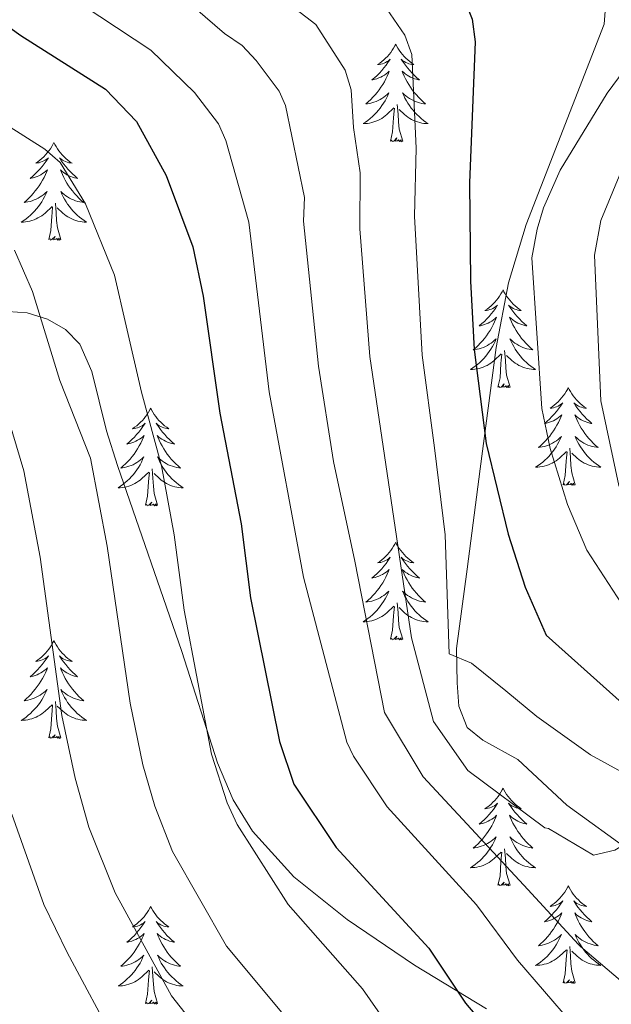
# Model space of a CAD drawing. Extents: x 605789 to 610291, y 784592 to 787632.
# Drawn here: x 607273 to 607345, y 785726 to 785846 of the extents above; entities that cross this region are included whole.
import ezdxf

# ---------------------------------------------------------------- set-up
doc = ezdxf.new("R2010")
doc.units = 0
doc.header["$MEASUREMENT"] = 0
doc.linetypes.add('DGN Style 3', pattern=[59.469592, 42.47828, -16.991312])
for name, color, linetype in [('Nivel 21', 7, 'Continuous'), ('Nivel 36', 7, 'Continuous'), ('Nivel 4', 7, 'Continuous'), ('Nivel 5', 7, 'Continuous'), ('Nivel 61', 7, 'Continuous'), ('Nivel 63', 7, 'Continuous')]:
    doc.layers.add(name, color=color, linetype=linetype)

msp = doc.modelspace()

# ---------------------------------------------------------------- linework, layer by layer
at = {"layer": 'Nivel 21', "color": 19, "linetype": 'DGN Style 3', "lineweight": 0}
for points in [[(607367.903, 785717.493, 187.984), (607364.112, 785726.713, 188.89), (607362.481, 785730.138, 188.484), (607359.619, 785734.126, 187.502), (607354.307, 785739.358, 185.925), (607349.982, 785742.993, 185.21), (607339.906, 785750.327, 184.048), (607333.939, 785755.895, 182.954), (607329.656, 785758.251, 181.868), (607327.753, 785759.812, 181.321), (607326.71, 785762.415, 181.274), (607326.499, 785765.245, 181.277), (607326.452, 785769.436, 179.6), (607327.728, 785779.127, 177.539), (607329.336, 785791.356, 175.425), (607331.285, 785806.172, 173.731), (607332.769, 785814.049, 173.731), (607334.931, 785821.168, 172.704), (607344.471, 785845.62, 171.634), (607344.931, 785851.39, 171.634)], [(607240.816, 785812.662, 218.422), (607274.009, 785810.4, 212.629), (607276.488, 785809.618, 212.011), (607278.706, 785808.354, 211.376), (607280.44, 785806.563, 210.816), (607281.902, 785803.252, 210.318), (607283.693, 785795.994, 209.955), (607285.06, 785791.787, 209.47), (607292.918, 785769.065, 205.591), (607297.261, 785755.488, 205.591), (607299.174, 785750.959, 204.698), (607301.546, 785747.151, 203.915), (607306.559, 785741.558, 203.458), (607313.099, 785736.349, 202.794), (607321.295, 785730.789, 201.257), (607330.085, 785725.459, 199.722)]]:
    msp.add_polyline3d(points, dxfattribs=at)
at = {"layer": 'Nivel 36', "color": 92, "linetype": 'Continuous', "lineweight": 0, "flags": 128}
for points in [[(607319.014, 785843.203), (607318.903, 785842.984), (607318.748, 785842.709), (607318.58, 785842.443), (607318.398, 785842.186), (607318.204, 785841.938), (607317.997, 785841.7), (607317.778, 785841.474), (607317.548, 785841.258), (607317.308, 785841.055), (607317.057, 785840.864), (607316.797, 785840.686), (607316.996, 785840.709), (607317.199, 785840.747), (607317.398, 785840.802), (607317.593, 785840.871), (607317.782, 785840.956), (607317.963, 785841.055), (607318.137, 785841.167), (607318.342, 785841.358), (607318.301, 785841.293), (607318.071, 785840.948), (607317.828, 785840.612), (607317.572, 785840.286), (607317.304, 785839.97), (607317.024, 785839.665), (607316.732, 785839.371), (607316.429, 785839.088), (607316.116, 785838.817), (607316.24, 785838.84), (607316.486, 785838.898), (607316.728, 785838.971), (607316.964, 785839.059), (607317.195, 785839.162), (607317.418, 785839.28), (607317.634, 785839.411), (607317.841, 785839.556), (607318.038, 785839.713), (607318.225, 785839.883), (607318.137, 785839.661), (607317.981, 785839.3), (607317.81, 785838.946), (607317.625, 785838.599), (607317.425, 785838.259), (607317.213, 785837.928), (607316.986, 785837.606), (607316.747, 785837.294), (607316.496, 785836.991), (607316.232, 785836.699), (607315.957, 785836.418), (607315.67, 785836.148), (607315.373, 785835.89), (607315.569, 785835.915), (607315.836, 785835.962), (607316.099, 785836.025), (607316.358, 785836.104), (607316.613, 785836.198), (607316.861, 785836.306), (607317.102, 785836.429), (607317.336, 785836.567), (607317.561, 785836.717), (607317.777, 785836.881), (607317.983, 785837.057), (607318.178, 785837.245), (607318.037, 785836.918), (607317.882, 785836.597), (607317.713, 785836.283), (607317.53, 785835.978), (607317.333, 785835.681), (607317.123, 785835.393), (607316.9, 785835.115), (607316.665, 785834.847), (607316.419, 785834.589), (607316.161, 785834.344), (607315.892, 785834.11), (607315.613, 785833.888), (607315.324, 785833.679), (607315.034, 785833.488), (607315.299, 785833.497), (607315.562, 785833.522), (607315.824, 785833.563), (607316.083, 785833.62), (607316.338, 785833.692), (607316.588, 785833.779), (607316.832, 785833.882), (607317.07, 785833.998), (607317.3, 785834.129), (607317.522, 785834.274), (607317.735, 785834.432), (607317.938, 785834.602), (607318.786, 785835.401)], [(607319.014, 785843.203), (607319.125, 785842.984), (607319.28, 785842.709), (607319.448, 785842.443), (607319.63, 785842.186), (607319.824, 785841.938), (607320.031, 785841.7), (607320.25, 785841.474), (607320.48, 785841.258), (607320.72, 785841.055), (607320.971, 785840.864), (607321.231, 785840.686), (607321.032, 785840.709), (607320.829, 785840.747), (607320.63, 785840.802), (607320.435, 785840.871), (607320.246, 785840.956), (607320.065, 785841.055), (607319.891, 785841.167), (607319.686, 785841.358), (607319.727, 785841.293), (607319.957, 785840.948), (607320.2, 785840.612), (607320.456, 785840.286), (607320.724, 785839.97), (607321.004, 785839.665), (607321.296, 785839.371), (607321.599, 785839.088), (607321.912, 785838.817), (607321.788, 785838.84), (607321.542, 785838.898), (607321.3, 785838.971), (607321.064, 785839.059), (607320.833, 785839.162), (607320.61, 785839.28), (607320.394, 785839.411), (607320.187, 785839.556), (607319.99, 785839.713), (607319.803, 785839.883), (607319.891, 785839.661), (607320.047, 785839.3), (607320.218, 785838.946), (607320.403, 785838.599), (607320.603, 785838.259), (607320.815, 785837.928), (607321.042, 785837.606), (607321.281, 785837.294), (607321.532, 785836.991), (607321.796, 785836.699), (607322.071, 785836.418), (607322.358, 785836.148), (607322.655, 785835.89), (607322.459, 785835.915), (607322.192, 785835.962), (607321.929, 785836.025), (607321.67, 785836.104), (607321.415, 785836.198), (607321.167, 785836.306), (607320.926, 785836.429), (607320.692, 785836.567), (607320.467, 785836.717), (607320.251, 785836.881), (607320.045, 785837.057), (607319.85, 785837.245), (607319.991, 785836.918), (607320.146, 785836.597), (607320.315, 785836.283), (607320.498, 785835.978), (607320.695, 785835.681), (607320.905, 785835.393), (607321.128, 785835.115), (607321.363, 785834.847), (607321.609, 785834.589), (607321.867, 785834.344), (607322.136, 785834.11), (607322.415, 785833.888), (607322.704, 785833.679), (607322.994, 785833.488), (607322.729, 785833.497), (607322.466, 785833.522), (607322.204, 785833.563), (607321.945, 785833.62), (607321.69, 785833.692), (607321.44, 785833.779), (607321.196, 785833.882), (607320.958, 785833.998), (607320.728, 785834.129), (607320.506, 785834.274), (607320.293, 785834.432), (607320.09, 785834.602), (607319.432, 785835.222)], [(607319.865, 785831.352), (607319.436, 785832.792), (607319.345, 785833.696), (607319.299, 785834.645), (607319.197, 785835.809)], [(607318.395, 785831.352), (607318.64, 785832.47), (607318.753, 785834.212), (607318.801, 785834.645), (607318.864, 785835.368)], [(607277.275, 785831.178), (607277.164, 785830.959), (607277.009, 785830.684), (607276.841, 785830.418), (607276.659, 785830.161), (607276.465, 785829.913), (607276.258, 785829.675), (607276.039, 785829.449), (607275.809, 785829.233), (607275.569, 785829.03), (607275.318, 785828.839), (607275.058, 785828.661), (607275.257, 785828.684), (607275.46, 785828.722), (607275.659, 785828.777), (607275.854, 785828.846), (607276.043, 785828.931), (607276.224, 785829.03), (607276.398, 785829.142), (607276.603, 785829.333), (607276.562, 785829.268), (607276.332, 785828.923), (607276.089, 785828.587), (607275.833, 785828.261), (607275.565, 785827.945), (607275.285, 785827.64), (607274.993, 785827.346), (607274.69, 785827.063), (607274.377, 785826.792), (607274.501, 785826.815), (607274.747, 785826.873), (607274.989, 785826.946), (607275.225, 785827.034), (607275.456, 785827.137), (607275.679, 785827.255), (607275.895, 785827.386), (607276.102, 785827.531), (607276.299, 785827.688), (607276.486, 785827.858), (607276.398, 785827.636), (607276.242, 785827.275), (607276.071, 785826.921), (607275.886, 785826.574), (607275.686, 785826.234), (607275.474, 785825.903), (607275.247, 785825.581), (607275.008, 785825.269), (607274.757, 785824.966), (607274.493, 785824.674), (607274.218, 785824.393), (607273.931, 785824.123), (607273.634, 785823.865), (607273.83, 785823.89), (607274.097, 785823.937), (607274.36, 785824), (607274.619, 785824.079), (607274.874, 785824.173), (607275.122, 785824.281), (607275.363, 785824.404), (607275.597, 785824.542), (607275.822, 785824.692), (607276.038, 785824.856), (607276.244, 785825.032), (607276.439, 785825.22), (607276.298, 785824.893), (607276.143, 785824.572), (607275.974, 785824.258), (607275.791, 785823.953), (607275.594, 785823.656), (607275.384, 785823.368), (607275.161, 785823.09), (607274.926, 785822.822), (607274.68, 785822.564), (607274.422, 785822.319), (607274.153, 785822.085), (607273.874, 785821.863), (607273.585, 785821.654), (607273.295, 785821.463), (607273.56, 785821.472), (607273.823, 785821.497), (607274.085, 785821.538), (607274.344, 785821.595), (607274.599, 785821.667), (607274.849, 785821.754), (607275.093, 785821.857), (607275.331, 785821.973), (607275.561, 785822.104), (607275.783, 785822.249), (607275.996, 785822.407), (607276.199, 785822.577), (607277.047, 785823.376)], [(607277.275, 785831.178), (607277.386, 785830.959), (607277.541, 785830.684), (607277.709, 785830.418), (607277.891, 785830.161), (607278.085, 785829.913), (607278.292, 785829.675), (607278.511, 785829.449), (607278.741, 785829.233), (607278.981, 785829.03), (607279.232, 785828.839), (607279.492, 785828.661), (607279.293, 785828.684), (607279.09, 785828.722), (607278.891, 785828.777), (607278.696, 785828.846), (607278.507, 785828.931), (607278.326, 785829.03), (607278.152, 785829.142), (607277.947, 785829.333), (607277.988, 785829.268), (607278.218, 785828.923), (607278.461, 785828.587), (607278.717, 785828.261), (607278.985, 785827.945), (607279.265, 785827.64), (607279.557, 785827.346), (607279.86, 785827.063), (607280.173, 785826.792), (607280.049, 785826.815), (607279.803, 785826.873), (607279.561, 785826.946), (607279.325, 785827.034), (607279.094, 785827.137), (607278.871, 785827.255), (607278.655, 785827.386), (607278.448, 785827.531), (607278.251, 785827.688), (607278.064, 785827.858), (607278.152, 785827.636), (607278.308, 785827.275), (607278.479, 785826.921), (607278.664, 785826.574), (607278.864, 785826.234), (607279.076, 785825.903), (607279.303, 785825.581), (607279.542, 785825.269), (607279.793, 785824.966), (607280.057, 785824.674), (607280.332, 785824.393), (607280.619, 785824.123), (607280.916, 785823.865), (607280.72, 785823.89), (607280.453, 785823.937), (607280.19, 785824), (607279.931, 785824.079), (607279.676, 785824.173), (607279.428, 785824.281), (607279.187, 785824.404), (607278.953, 785824.542), (607278.728, 785824.692), (607278.512, 785824.856), (607278.306, 785825.032), (607278.111, 785825.22), (607278.252, 785824.893), (607278.407, 785824.572), (607278.576, 785824.258), (607278.759, 785823.953), (607278.956, 785823.656), (607279.166, 785823.368), (607279.389, 785823.09), (607279.624, 785822.822), (607279.87, 785822.564), (607280.128, 785822.319), (607280.397, 785822.085), (607280.676, 785821.863), (607280.965, 785821.654), (607281.255, 785821.463), (607280.99, 785821.472), (607280.727, 785821.497), (607280.465, 785821.538), (607280.206, 785821.595), (607279.951, 785821.667), (607279.701, 785821.754), (607279.457, 785821.857), (607279.219, 785821.973), (607278.989, 785822.104), (607278.767, 785822.249), (607278.554, 785822.407), (607278.351, 785822.577), (607277.693, 785823.197)], [(607319.865, 785831.352), (607319.691, 785831.284), (607319.672, 785831.523), (607319.482, 785831.301), (607319.361, 785831.504), (607319.24, 785831.396), (607318.97, 785831.342), (607319.166, 785831.735), (607318.781, 785831.355), (607318.593, 785831.301), (607318.552, 785831.463), (607318.395, 785831.352)], [(607278.126, 785819.327), (607277.697, 785820.767), (607277.606, 785821.671), (607277.56, 785822.62), (607277.458, 785823.784)], [(607276.656, 785819.327), (607276.901, 785820.445), (607277.014, 785822.187), (607277.062, 785822.62), (607277.125, 785823.343)], [(607278.126, 785819.327), (607277.952, 785819.259), (607277.933, 785819.498), (607277.743, 785819.276), (607277.622, 785819.479), (607277.501, 785819.371), (607277.231, 785819.317), (607277.427, 785819.71), (607277.042, 785819.33), (607276.854, 785819.276), (607276.813, 785819.438), (607276.656, 785819.327)], [(607332.122, 785813.192), (607332.011, 785812.973), (607331.856, 785812.698), (607331.688, 785812.432), (607331.506, 785812.175), (607331.312, 785811.927), (607331.105, 785811.689), (607330.886, 785811.463), (607330.656, 785811.247), (607330.416, 785811.044), (607330.165, 785810.853), (607329.905, 785810.675), (607330.104, 785810.698), (607330.307, 785810.736), (607330.506, 785810.791), (607330.701, 785810.86), (607330.89, 785810.945), (607331.071, 785811.044), (607331.245, 785811.156), (607331.45, 785811.347), (607331.409, 785811.282), (607331.179, 785810.937), (607330.936, 785810.601), (607330.68, 785810.275), (607330.412, 785809.959), (607330.132, 785809.654), (607329.84, 785809.36), (607329.537, 785809.077), (607329.224, 785808.806), (607329.348, 785808.829), (607329.594, 785808.887), (607329.836, 785808.96), (607330.072, 785809.048), (607330.303, 785809.151), (607330.526, 785809.269), (607330.742, 785809.4), (607330.949, 785809.545), (607331.146, 785809.702), (607331.333, 785809.872), (607331.245, 785809.65), (607331.089, 785809.289), (607330.918, 785808.935), (607330.733, 785808.588), (607330.533, 785808.248), (607330.321, 785807.917), (607330.094, 785807.595), (607329.855, 785807.283), (607329.604, 785806.98), (607329.34, 785806.688), (607329.065, 785806.407), (607328.778, 785806.137), (607328.481, 785805.879), (607328.677, 785805.904), (607328.944, 785805.951), (607329.207, 785806.014), (607329.466, 785806.093), (607329.721, 785806.187), (607329.969, 785806.295), (607330.21, 785806.418), (607330.444, 785806.556), (607330.669, 785806.706), (607330.885, 785806.87), (607331.091, 785807.046), (607331.286, 785807.234), (607331.145, 785806.907), (607330.99, 785806.586), (607330.821, 785806.272), (607330.638, 785805.967), (607330.441, 785805.67), (607330.231, 785805.382), (607330.008, 785805.104), (607329.773, 785804.836), (607329.527, 785804.578), (607329.269, 785804.333), (607329, 785804.099), (607328.721, 785803.877), (607328.432, 785803.668), (607328.142, 785803.477), (607328.407, 785803.486), (607328.67, 785803.511), (607328.932, 785803.552), (607329.191, 785803.609), (607329.446, 785803.681), (607329.696, 785803.768), (607329.94, 785803.871), (607330.178, 785803.987), (607330.408, 785804.118), (607330.63, 785804.263), (607330.843, 785804.421), (607331.046, 785804.591), (607331.894, 785805.39)], [(607332.122, 785813.192), (607332.233, 785812.973), (607332.388, 785812.698), (607332.556, 785812.432), (607332.738, 785812.175), (607332.932, 785811.927), (607333.139, 785811.689), (607333.358, 785811.463), (607333.588, 785811.247), (607333.828, 785811.044), (607334.079, 785810.853), (607334.339, 785810.675), (607334.14, 785810.698), (607333.937, 785810.736), (607333.738, 785810.791), (607333.543, 785810.86), (607333.354, 785810.945), (607333.173, 785811.044), (607332.999, 785811.156), (607332.794, 785811.347), (607332.835, 785811.282), (607333.065, 785810.937), (607333.308, 785810.601), (607333.564, 785810.275), (607333.832, 785809.959), (607334.112, 785809.654), (607334.404, 785809.36), (607334.707, 785809.077), (607335.02, 785808.806), (607334.896, 785808.829), (607334.65, 785808.887), (607334.408, 785808.96), (607334.172, 785809.048), (607333.941, 785809.151), (607333.718, 785809.269), (607333.502, 785809.4), (607333.295, 785809.545), (607333.098, 785809.702), (607332.911, 785809.872), (607332.999, 785809.65), (607333.155, 785809.289), (607333.326, 785808.935), (607333.511, 785808.588), (607333.711, 785808.248), (607333.923, 785807.917), (607334.15, 785807.595), (607334.389, 785807.283), (607334.64, 785806.98), (607334.904, 785806.688), (607335.179, 785806.407), (607335.466, 785806.137), (607335.763, 785805.879), (607335.567, 785805.904), (607335.3, 785805.951), (607335.037, 785806.014), (607334.778, 785806.093), (607334.523, 785806.187), (607334.275, 785806.295), (607334.034, 785806.418), (607333.8, 785806.556), (607333.575, 785806.706), (607333.359, 785806.87), (607333.153, 785807.046), (607332.958, 785807.234), (607333.099, 785806.907), (607333.254, 785806.586), (607333.423, 785806.272), (607333.606, 785805.967), (607333.803, 785805.67), (607334.013, 785805.382), (607334.236, 785805.104), (607334.471, 785804.836), (607334.717, 785804.578), (607334.975, 785804.333), (607335.244, 785804.099), (607335.523, 785803.877), (607335.812, 785803.668), (607336.102, 785803.477), (607335.837, 785803.486), (607335.574, 785803.511), (607335.312, 785803.552), (607335.053, 785803.609), (607334.798, 785803.681), (607334.548, 785803.768), (607334.304, 785803.871), (607334.066, 785803.987), (607333.836, 785804.118), (607333.614, 785804.263), (607333.401, 785804.421), (607333.198, 785804.591), (607332.54, 785805.211)], [(607332.973, 785801.341), (607332.544, 785802.781), (607332.453, 785803.685), (607332.407, 785804.634), (607332.305, 785805.798)], [(607331.503, 785801.341), (607331.748, 785802.459), (607331.861, 785804.201), (607331.909, 785804.634), (607331.972, 785805.357)], [(607332.973, 785801.341), (607332.799, 785801.273), (607332.78, 785801.512), (607332.59, 785801.29), (607332.469, 785801.493), (607332.348, 785801.385), (607332.078, 785801.331), (607332.274, 785801.724), (607331.889, 785801.344), (607331.701, 785801.29), (607331.66, 785801.452), (607331.503, 785801.341)], [(607340.082, 785801.273), (607339.971, 785801.054), (607339.816, 785800.779), (607339.648, 785800.513), (607339.466, 785800.256), (607339.272, 785800.008), (607339.065, 785799.77), (607338.846, 785799.544), (607338.616, 785799.328), (607338.376, 785799.125), (607338.125, 785798.934), (607337.865, 785798.756), (607338.064, 785798.779), (607338.267, 785798.817), (607338.466, 785798.872), (607338.661, 785798.941), (607338.85, 785799.026), (607339.031, 785799.125), (607339.205, 785799.237), (607339.41, 785799.428), (607339.369, 785799.363), (607339.139, 785799.018), (607338.896, 785798.682), (607338.64, 785798.356), (607338.372, 785798.04), (607338.092, 785797.735), (607337.8, 785797.441), (607337.497, 785797.158), (607337.184, 785796.887), (607337.308, 785796.91), (607337.554, 785796.968), (607337.796, 785797.041), (607338.032, 785797.129), (607338.263, 785797.232), (607338.486, 785797.35), (607338.702, 785797.481), (607338.909, 785797.626), (607339.106, 785797.783), (607339.293, 785797.953), (607339.205, 785797.731), (607339.049, 785797.37), (607338.878, 785797.016), (607338.693, 785796.669), (607338.493, 785796.329), (607338.281, 785795.998), (607338.054, 785795.676), (607337.815, 785795.364), (607337.564, 785795.061), (607337.3, 785794.769), (607337.025, 785794.488), (607336.738, 785794.218), (607336.441, 785793.96), (607336.637, 785793.985), (607336.904, 785794.032), (607337.167, 785794.095), (607337.426, 785794.174), (607337.681, 785794.268), (607337.929, 785794.376), (607338.17, 785794.499), (607338.404, 785794.637), (607338.629, 785794.787), (607338.845, 785794.951), (607339.051, 785795.127), (607339.246, 785795.315), (607339.105, 785794.988), (607338.95, 785794.667), (607338.781, 785794.353), (607338.598, 785794.048), (607338.401, 785793.751), (607338.191, 785793.463), (607337.968, 785793.185), (607337.733, 785792.917), (607337.487, 785792.659), (607337.229, 785792.414), (607336.96, 785792.18), (607336.681, 785791.958), (607336.392, 785791.749), (607336.102, 785791.558), (607336.367, 785791.567), (607336.63, 785791.592), (607336.892, 785791.633), (607337.151, 785791.69), (607337.406, 785791.762), (607337.656, 785791.849), (607337.9, 785791.952), (607338.138, 785792.068), (607338.368, 785792.199), (607338.59, 785792.344), (607338.803, 785792.502), (607339.006, 785792.672), (607339.854, 785793.471)], [(607340.082, 785801.273), (607340.193, 785801.054), (607340.348, 785800.779), (607340.516, 785800.513), (607340.698, 785800.256), (607340.892, 785800.008), (607341.099, 785799.77), (607341.318, 785799.544), (607341.548, 785799.328), (607341.788, 785799.125), (607342.039, 785798.934), (607342.299, 785798.756), (607342.1, 785798.779), (607341.897, 785798.817), (607341.698, 785798.872), (607341.503, 785798.941), (607341.314, 785799.026), (607341.133, 785799.125), (607340.959, 785799.237), (607340.754, 785799.428), (607340.795, 785799.363), (607341.025, 785799.018), (607341.268, 785798.682), (607341.524, 785798.356), (607341.792, 785798.04), (607342.072, 785797.735), (607342.364, 785797.441), (607342.667, 785797.158), (607342.98, 785796.887), (607342.856, 785796.91), (607342.61, 785796.968), (607342.368, 785797.041), (607342.132, 785797.129), (607341.901, 785797.232), (607341.678, 785797.35), (607341.462, 785797.481), (607341.255, 785797.626), (607341.058, 785797.783), (607340.871, 785797.953), (607340.959, 785797.731), (607341.115, 785797.37), (607341.286, 785797.016), (607341.471, 785796.669), (607341.671, 785796.329), (607341.883, 785795.998), (607342.11, 785795.676), (607342.349, 785795.364), (607342.6, 785795.061), (607342.864, 785794.769), (607343.139, 785794.488), (607343.426, 785794.218), (607343.723, 785793.96), (607343.527, 785793.985), (607343.26, 785794.032), (607342.997, 785794.095), (607342.738, 785794.174), (607342.483, 785794.268), (607342.235, 785794.376), (607341.994, 785794.499), (607341.76, 785794.637), (607341.535, 785794.787), (607341.319, 785794.951), (607341.113, 785795.127), (607340.918, 785795.315), (607341.059, 785794.988), (607341.214, 785794.667), (607341.383, 785794.353), (607341.566, 785794.048), (607341.763, 785793.751), (607341.973, 785793.463), (607342.196, 785793.185), (607342.431, 785792.917), (607342.677, 785792.659), (607342.935, 785792.414), (607343.204, 785792.18), (607343.483, 785791.958), (607343.772, 785791.749), (607344.062, 785791.558), (607343.797, 785791.567), (607343.534, 785791.592), (607343.272, 785791.633), (607343.013, 785791.69), (607342.758, 785791.762), (607342.508, 785791.849), (607342.264, 785791.952), (607342.026, 785792.068), (607341.796, 785792.199), (607341.574, 785792.344), (607341.361, 785792.502), (607341.158, 785792.672), (607340.5, 785793.292)], [(607289.092, 785798.765), (607288.981, 785798.546), (607288.826, 785798.271), (607288.658, 785798.005), (607288.476, 785797.748), (607288.282, 785797.5), (607288.075, 785797.262), (607287.856, 785797.036), (607287.626, 785796.82), (607287.386, 785796.617), (607287.135, 785796.426), (607286.875, 785796.248), (607287.074, 785796.271), (607287.277, 785796.309), (607287.476, 785796.364), (607287.671, 785796.433), (607287.86, 785796.518), (607288.041, 785796.617), (607288.215, 785796.729), (607288.42, 785796.92), (607288.379, 785796.855), (607288.149, 785796.51), (607287.906, 785796.174), (607287.65, 785795.848), (607287.382, 785795.532), (607287.102, 785795.227), (607286.81, 785794.933), (607286.507, 785794.65), (607286.194, 785794.379), (607286.318, 785794.402), (607286.564, 785794.46), (607286.806, 785794.533), (607287.042, 785794.621), (607287.273, 785794.724), (607287.496, 785794.842), (607287.712, 785794.973), (607287.919, 785795.118), (607288.116, 785795.275), (607288.303, 785795.445), (607288.215, 785795.223), (607288.059, 785794.862), (607287.888, 785794.508), (607287.703, 785794.161), (607287.503, 785793.821), (607287.291, 785793.49), (607287.064, 785793.168), (607286.825, 785792.856), (607286.574, 785792.553), (607286.31, 785792.261), (607286.035, 785791.98), (607285.748, 785791.71), (607285.451, 785791.452), (607285.647, 785791.477), (607285.914, 785791.524), (607286.177, 785791.587), (607286.436, 785791.666), (607286.691, 785791.76), (607286.939, 785791.868), (607287.18, 785791.991), (607287.414, 785792.129), (607287.639, 785792.279), (607287.855, 785792.443), (607288.061, 785792.619), (607288.256, 785792.807), (607288.115, 785792.48), (607287.96, 785792.159), (607287.791, 785791.845), (607287.608, 785791.54), (607287.411, 785791.243), (607287.201, 785790.955), (607286.978, 785790.677), (607286.743, 785790.409), (607286.497, 785790.151), (607286.239, 785789.906), (607285.97, 785789.672), (607285.691, 785789.45), (607285.402, 785789.241), (607285.112, 785789.05), (607285.377, 785789.059), (607285.64, 785789.084), (607285.902, 785789.125), (607286.161, 785789.182), (607286.416, 785789.254), (607286.666, 785789.341), (607286.91, 785789.444), (607287.148, 785789.56), (607287.378, 785789.691), (607287.6, 785789.836), (607287.813, 785789.994), (607288.016, 785790.164), (607288.864, 785790.963)], [(607289.092, 785798.765), (607289.203, 785798.546), (607289.358, 785798.271), (607289.526, 785798.005), (607289.708, 785797.748), (607289.902, 785797.5), (607290.109, 785797.262), (607290.328, 785797.036), (607290.558, 785796.82), (607290.798, 785796.617), (607291.049, 785796.426), (607291.309, 785796.248), (607291.11, 785796.271), (607290.907, 785796.309), (607290.708, 785796.364), (607290.513, 785796.433), (607290.324, 785796.518), (607290.143, 785796.617), (607289.969, 785796.729), (607289.764, 785796.92), (607289.805, 785796.855), (607290.035, 785796.51), (607290.278, 785796.174), (607290.534, 785795.848), (607290.802, 785795.532), (607291.082, 785795.227), (607291.374, 785794.933), (607291.677, 785794.65), (607291.99, 785794.379), (607291.866, 785794.402), (607291.62, 785794.46), (607291.378, 785794.533), (607291.142, 785794.621), (607290.911, 785794.724), (607290.688, 785794.842), (607290.472, 785794.973), (607290.265, 785795.118), (607290.068, 785795.275), (607289.881, 785795.445), (607289.969, 785795.223), (607290.125, 785794.862), (607290.296, 785794.508), (607290.481, 785794.161), (607290.681, 785793.821), (607290.893, 785793.49), (607291.12, 785793.168), (607291.359, 785792.856), (607291.61, 785792.553), (607291.874, 785792.261), (607292.149, 785791.98), (607292.436, 785791.71), (607292.733, 785791.452), (607292.537, 785791.477), (607292.27, 785791.524), (607292.007, 785791.587), (607291.748, 785791.666), (607291.493, 785791.76), (607291.245, 785791.868), (607291.004, 785791.991), (607290.77, 785792.129), (607290.545, 785792.279), (607290.329, 785792.443), (607290.123, 785792.619), (607289.928, 785792.807), (607290.069, 785792.48), (607290.224, 785792.159), (607290.393, 785791.845), (607290.576, 785791.54), (607290.773, 785791.243), (607290.983, 785790.955), (607291.206, 785790.677), (607291.441, 785790.409), (607291.687, 785790.151), (607291.945, 785789.906), (607292.214, 785789.672), (607292.493, 785789.45), (607292.782, 785789.241), (607293.072, 785789.05), (607292.807, 785789.059), (607292.544, 785789.084), (607292.282, 785789.125), (607292.023, 785789.182), (607291.768, 785789.254), (607291.518, 785789.341), (607291.274, 785789.444), (607291.036, 785789.56), (607290.806, 785789.691), (607290.584, 785789.836), (607290.371, 785789.994), (607290.168, 785790.164), (607289.51, 785790.784)], [(607340.933, 785789.422), (607340.504, 785790.862), (607340.413, 785791.766), (607340.367, 785792.715), (607340.265, 785793.879)], [(607339.463, 785789.422), (607339.708, 785790.54), (607339.821, 785792.282), (607339.869, 785792.715), (607339.932, 785793.438)], [(607289.943, 785786.914), (607289.514, 785788.354), (607289.423, 785789.258), (607289.377, 785790.207), (607289.275, 785791.371)], [(607288.473, 785786.914), (607288.718, 785788.032), (607288.831, 785789.774), (607288.879, 785790.207), (607288.942, 785790.93)], [(607340.933, 785789.422), (607340.759, 785789.354), (607340.74, 785789.593), (607340.55, 785789.371), (607340.429, 785789.574), (607340.308, 785789.466), (607340.038, 785789.412), (607340.234, 785789.805), (607339.849, 785789.425), (607339.661, 785789.371), (607339.62, 785789.533), (607339.463, 785789.422)], [(607289.943, 785786.914), (607289.769, 785786.846), (607289.75, 785787.085), (607289.56, 785786.863), (607289.439, 785787.066), (607289.318, 785786.958), (607289.048, 785786.904), (607289.244, 785787.297), (607288.859, 785786.917), (607288.671, 785786.863), (607288.63, 785787.025), (607288.473, 785786.914)], [(607319.014, 785782.405), (607318.903, 785782.186), (607318.748, 785781.911), (607318.58, 785781.645), (607318.398, 785781.388), (607318.204, 785781.14), (607317.997, 785780.902), (607317.778, 785780.676), (607317.548, 785780.46), (607317.308, 785780.257), (607317.057, 785780.066), (607316.797, 785779.888), (607316.996, 785779.911), (607317.199, 785779.949), (607317.398, 785780.004), (607317.593, 785780.073), (607317.782, 785780.158), (607317.963, 785780.257), (607318.137, 785780.369), (607318.342, 785780.56), (607318.301, 785780.495), (607318.071, 785780.15), (607317.828, 785779.814), (607317.572, 785779.488), (607317.304, 785779.172), (607317.024, 785778.867), (607316.732, 785778.573), (607316.429, 785778.29), (607316.116, 785778.019), (607316.24, 785778.042), (607316.486, 785778.1), (607316.728, 785778.173), (607316.964, 785778.261), (607317.195, 785778.364), (607317.418, 785778.482), (607317.634, 785778.613), (607317.841, 785778.758), (607318.038, 785778.915), (607318.225, 785779.085), (607318.137, 785778.863), (607317.981, 785778.502), (607317.81, 785778.148), (607317.625, 785777.801), (607317.425, 785777.461), (607317.213, 785777.13), (607316.986, 785776.808), (607316.747, 785776.496), (607316.496, 785776.193), (607316.232, 785775.901), (607315.957, 785775.62), (607315.67, 785775.35), (607315.373, 785775.092), (607315.569, 785775.117), (607315.836, 785775.164), (607316.099, 785775.227), (607316.358, 785775.306), (607316.613, 785775.4), (607316.861, 785775.508), (607317.102, 785775.631), (607317.336, 785775.769), (607317.561, 785775.919), (607317.777, 785776.083), (607317.983, 785776.259), (607318.178, 785776.447), (607318.037, 785776.12), (607317.882, 785775.799), (607317.713, 785775.485), (607317.53, 785775.18), (607317.333, 785774.883), (607317.123, 785774.595), (607316.9, 785774.317), (607316.665, 785774.049), (607316.419, 785773.791), (607316.161, 785773.546), (607315.892, 785773.312), (607315.613, 785773.09), (607315.324, 785772.881), (607315.034, 785772.69), (607315.299, 785772.699), (607315.562, 785772.724), (607315.824, 785772.765), (607316.083, 785772.822), (607316.338, 785772.894), (607316.588, 785772.981), (607316.832, 785773.084), (607317.07, 785773.2), (607317.3, 785773.331), (607317.522, 785773.476), (607317.735, 785773.634), (607317.938, 785773.804), (607318.786, 785774.603)], [(607319.014, 785782.405), (607319.125, 785782.186), (607319.28, 785781.911), (607319.448, 785781.645), (607319.63, 785781.388), (607319.824, 785781.14), (607320.031, 785780.902), (607320.25, 785780.676), (607320.48, 785780.46), (607320.72, 785780.257), (607320.971, 785780.066), (607321.231, 785779.888), (607321.032, 785779.911), (607320.829, 785779.949), (607320.63, 785780.004), (607320.435, 785780.073), (607320.246, 785780.158), (607320.065, 785780.257), (607319.891, 785780.369), (607319.686, 785780.56), (607319.727, 785780.495), (607319.957, 785780.15), (607320.2, 785779.814), (607320.456, 785779.488), (607320.724, 785779.172), (607321.004, 785778.867), (607321.296, 785778.573), (607321.599, 785778.29), (607321.912, 785778.019), (607321.788, 785778.042), (607321.542, 785778.1), (607321.3, 785778.173), (607321.064, 785778.261), (607320.833, 785778.364), (607320.61, 785778.482), (607320.394, 785778.613), (607320.187, 785778.758), (607319.99, 785778.915), (607319.803, 785779.085), (607319.891, 785778.863), (607320.047, 785778.502), (607320.218, 785778.148), (607320.403, 785777.801), (607320.603, 785777.461), (607320.815, 785777.13), (607321.042, 785776.808), (607321.281, 785776.496), (607321.532, 785776.193), (607321.796, 785775.901), (607322.071, 785775.62), (607322.358, 785775.35), (607322.655, 785775.092), (607322.459, 785775.117), (607322.192, 785775.164), (607321.929, 785775.227), (607321.67, 785775.306), (607321.415, 785775.4), (607321.167, 785775.508), (607320.926, 785775.631), (607320.692, 785775.769), (607320.467, 785775.919), (607320.251, 785776.083), (607320.045, 785776.259), (607319.85, 785776.447), (607319.991, 785776.12), (607320.146, 785775.799), (607320.315, 785775.485), (607320.498, 785775.18), (607320.695, 785774.883), (607320.905, 785774.595), (607321.128, 785774.317), (607321.363, 785774.049), (607321.609, 785773.791), (607321.867, 785773.546), (607322.136, 785773.312), (607322.415, 785773.09), (607322.704, 785772.881), (607322.994, 785772.69), (607322.729, 785772.699), (607322.466, 785772.724), (607322.204, 785772.765), (607321.945, 785772.822), (607321.69, 785772.894), (607321.44, 785772.981), (607321.196, 785773.084), (607320.958, 785773.2), (607320.728, 785773.331), (607320.506, 785773.476), (607320.293, 785773.634), (607320.09, 785773.804), (607319.432, 785774.424)], [(607318.395, 785770.554), (607318.64, 785771.672), (607318.753, 785773.414), (607318.801, 785773.847), (607318.864, 785774.57)], [(607319.865, 785770.554), (607319.436, 785771.994), (607319.345, 785772.898), (607319.299, 785773.847), (607319.197, 785775.011)], [(607319.865, 785770.554), (607319.691, 785770.486), (607319.672, 785770.725), (607319.482, 785770.503), (607319.361, 785770.706), (607319.24, 785770.598), (607318.97, 785770.544), (607319.166, 785770.937), (607318.781, 785770.557), (607318.593, 785770.503), (607318.552, 785770.665), (607318.395, 785770.554)], [(607277.275, 785770.38), (607277.164, 785770.161), (607277.009, 785769.886), (607276.841, 785769.62), (607276.659, 785769.363), (607276.465, 785769.115), (607276.258, 785768.877), (607276.039, 785768.651), (607275.809, 785768.435), (607275.569, 785768.232), (607275.318, 785768.041), (607275.058, 785767.863), (607275.257, 785767.886), (607275.46, 785767.924), (607275.659, 785767.979), (607275.854, 785768.048), (607276.043, 785768.133), (607276.224, 785768.232), (607276.398, 785768.344), (607276.603, 785768.535), (607276.562, 785768.47), (607276.332, 785768.125), (607276.089, 785767.789), (607275.833, 785767.463), (607275.565, 785767.147), (607275.285, 785766.842), (607274.993, 785766.548), (607274.69, 785766.265), (607274.377, 785765.994), (607274.501, 785766.017), (607274.747, 785766.075), (607274.989, 785766.148), (607275.225, 785766.236), (607275.456, 785766.339), (607275.679, 785766.457), (607275.895, 785766.588), (607276.102, 785766.733), (607276.299, 785766.89), (607276.486, 785767.06), (607276.398, 785766.838), (607276.242, 785766.477), (607276.071, 785766.123), (607275.886, 785765.776), (607275.686, 785765.436), (607275.474, 785765.105), (607275.247, 785764.783), (607275.008, 785764.471), (607274.757, 785764.168), (607274.493, 785763.876), (607274.218, 785763.595), (607273.931, 785763.325), (607273.634, 785763.067), (607273.83, 785763.092), (607274.097, 785763.139), (607274.36, 785763.202), (607274.619, 785763.281), (607274.874, 785763.375), (607275.122, 785763.483), (607275.363, 785763.606), (607275.597, 785763.744), (607275.822, 785763.894), (607276.038, 785764.058), (607276.244, 785764.234), (607276.439, 785764.422), (607276.298, 785764.095), (607276.143, 785763.774), (607275.974, 785763.46), (607275.791, 785763.155), (607275.594, 785762.858), (607275.384, 785762.57), (607275.161, 785762.292), (607274.926, 785762.024), (607274.68, 785761.766), (607274.422, 785761.521), (607274.153, 785761.287), (607273.874, 785761.065), (607273.585, 785760.856), (607273.295, 785760.665), (607273.56, 785760.674), (607273.823, 785760.699), (607274.085, 785760.74), (607274.344, 785760.797), (607274.599, 785760.869), (607274.849, 785760.956), (607275.093, 785761.059), (607275.331, 785761.175), (607275.561, 785761.306), (607275.783, 785761.451), (607275.996, 785761.609), (607276.199, 785761.779), (607277.047, 785762.578)], [(607277.275, 785770.38), (607277.386, 785770.161), (607277.541, 785769.886), (607277.709, 785769.62), (607277.891, 785769.363), (607278.085, 785769.115), (607278.292, 785768.877), (607278.511, 785768.651), (607278.741, 785768.435), (607278.981, 785768.232), (607279.232, 785768.041), (607279.492, 785767.863), (607279.293, 785767.886), (607279.09, 785767.924), (607278.891, 785767.979), (607278.696, 785768.048), (607278.507, 785768.133), (607278.326, 785768.232), (607278.152, 785768.344), (607277.947, 785768.535), (607277.988, 785768.47), (607278.218, 785768.125), (607278.461, 785767.789), (607278.717, 785767.463), (607278.985, 785767.147), (607279.265, 785766.842), (607279.557, 785766.548), (607279.86, 785766.265), (607280.173, 785765.994), (607280.049, 785766.017), (607279.803, 785766.075), (607279.561, 785766.148), (607279.325, 785766.236), (607279.094, 785766.339), (607278.871, 785766.457), (607278.655, 785766.588), (607278.448, 785766.733), (607278.251, 785766.89), (607278.064, 785767.06), (607278.152, 785766.838), (607278.308, 785766.477), (607278.479, 785766.123), (607278.664, 785765.776), (607278.864, 785765.436), (607279.076, 785765.105), (607279.303, 785764.783), (607279.542, 785764.471), (607279.793, 785764.168), (607280.057, 785763.876), (607280.332, 785763.595), (607280.619, 785763.325), (607280.916, 785763.067), (607280.72, 785763.092), (607280.453, 785763.139), (607280.19, 785763.202), (607279.931, 785763.281), (607279.676, 785763.375), (607279.428, 785763.483), (607279.187, 785763.606), (607278.953, 785763.744), (607278.728, 785763.894), (607278.512, 785764.058), (607278.306, 785764.234), (607278.111, 785764.422), (607278.252, 785764.095), (607278.407, 785763.774), (607278.576, 785763.46), (607278.759, 785763.155), (607278.956, 785762.858), (607279.166, 785762.57), (607279.389, 785762.292), (607279.624, 785762.024), (607279.87, 785761.766), (607280.128, 785761.521), (607280.397, 785761.287), (607280.676, 785761.065), (607280.965, 785760.856), (607281.255, 785760.665), (607280.99, 785760.674), (607280.727, 785760.699), (607280.465, 785760.74), (607280.206, 785760.797), (607279.951, 785760.869), (607279.701, 785760.956), (607279.457, 785761.059), (607279.219, 785761.175), (607278.989, 785761.306), (607278.767, 785761.451), (607278.554, 785761.609), (607278.351, 785761.779), (607277.693, 785762.399)], [(607276.656, 785758.529), (607276.901, 785759.647), (607277.014, 785761.389), (607277.062, 785761.822), (607277.125, 785762.545)], [(607278.126, 785758.529), (607277.697, 785759.969), (607277.606, 785760.873), (607277.56, 785761.822), (607277.458, 785762.986)], [(607278.126, 785758.529), (607277.952, 785758.461), (607277.933, 785758.7), (607277.743, 785758.478), (607277.622, 785758.681), (607277.501, 785758.573), (607277.231, 785758.519), (607277.427, 785758.912), (607277.042, 785758.532), (607276.854, 785758.478), (607276.813, 785758.64), (607276.656, 785758.529)], [(607332.122, 785752.394), (607332.011, 785752.175), (607331.856, 785751.9), (607331.688, 785751.634), (607331.506, 785751.377), (607331.312, 785751.129), (607331.105, 785750.891), (607330.886, 785750.665), (607330.656, 785750.449), (607330.416, 785750.246), (607330.165, 785750.055), (607329.905, 785749.877), (607330.104, 785749.9), (607330.307, 785749.938), (607330.506, 785749.993), (607330.701, 785750.062), (607330.89, 785750.147), (607331.071, 785750.246), (607331.245, 785750.358), (607331.45, 785750.549), (607331.409, 785750.484), (607331.179, 785750.139), (607330.936, 785749.803), (607330.68, 785749.477), (607330.412, 785749.161), (607330.132, 785748.856), (607329.84, 785748.562), (607329.537, 785748.279), (607329.224, 785748.008), (607329.348, 785748.031), (607329.594, 785748.089), (607329.836, 785748.162), (607330.072, 785748.25), (607330.303, 785748.353), (607330.526, 785748.471), (607330.742, 785748.602), (607330.949, 785748.747), (607331.146, 785748.904), (607331.333, 785749.074), (607331.245, 785748.852), (607331.089, 785748.491), (607330.918, 785748.137), (607330.733, 785747.79), (607330.533, 785747.45), (607330.321, 785747.119), (607330.094, 785746.797), (607329.855, 785746.485), (607329.604, 785746.182), (607329.34, 785745.89), (607329.065, 785745.609), (607328.778, 785745.339), (607328.481, 785745.081), (607328.677, 785745.106), (607328.944, 785745.153), (607329.207, 785745.216), (607329.466, 785745.295), (607329.721, 785745.389), (607329.969, 785745.497), (607330.21, 785745.62), (607330.444, 785745.758), (607330.669, 785745.908), (607330.885, 785746.072), (607331.091, 785746.248), (607331.286, 785746.436), (607331.145, 785746.109), (607330.99, 785745.788), (607330.821, 785745.474), (607330.638, 785745.169), (607330.441, 785744.872), (607330.231, 785744.584), (607330.008, 785744.306), (607329.773, 785744.038), (607329.527, 785743.78), (607329.269, 785743.535), (607329, 785743.301), (607328.721, 785743.079), (607328.432, 785742.87), (607328.142, 785742.679), (607328.407, 785742.688), (607328.67, 785742.713), (607328.932, 785742.754), (607329.191, 785742.811), (607329.446, 785742.883), (607329.696, 785742.97), (607329.94, 785743.073), (607330.178, 785743.189), (607330.408, 785743.32), (607330.63, 785743.465), (607330.843, 785743.623), (607331.046, 785743.793), (607331.894, 785744.592)], [(607332.122, 785752.394), (607332.233, 785752.175), (607332.388, 785751.9), (607332.556, 785751.634), (607332.738, 785751.377), (607332.932, 785751.129), (607333.139, 785750.891), (607333.358, 785750.665), (607333.588, 785750.449), (607333.828, 785750.246), (607334.079, 785750.055), (607334.339, 785749.877), (607334.14, 785749.9), (607333.937, 785749.938), (607333.738, 785749.993), (607333.543, 785750.062), (607333.354, 785750.147), (607333.173, 785750.246), (607332.999, 785750.358), (607332.794, 785750.549), (607332.835, 785750.484), (607333.065, 785750.139), (607333.308, 785749.803), (607333.564, 785749.477), (607333.832, 785749.161), (607334.112, 785748.856), (607334.404, 785748.562), (607334.707, 785748.279), (607335.02, 785748.008), (607334.896, 785748.031), (607334.65, 785748.089), (607334.408, 785748.162), (607334.172, 785748.25), (607333.941, 785748.353), (607333.718, 785748.471), (607333.502, 785748.602), (607333.295, 785748.747), (607333.098, 785748.904), (607332.911, 785749.074), (607332.999, 785748.852), (607333.155, 785748.491), (607333.326, 785748.137), (607333.511, 785747.79), (607333.711, 785747.45), (607333.923, 785747.119), (607334.15, 785746.797), (607334.389, 785746.485), (607334.64, 785746.182), (607334.904, 785745.89), (607335.179, 785745.609), (607335.466, 785745.339), (607335.763, 785745.081), (607335.567, 785745.106), (607335.3, 785745.153), (607335.037, 785745.216), (607334.778, 785745.295), (607334.523, 785745.389), (607334.275, 785745.497), (607334.034, 785745.62), (607333.8, 785745.758), (607333.575, 785745.908), (607333.359, 785746.072), (607333.153, 785746.248), (607332.958, 785746.436), (607333.099, 785746.109), (607333.254, 785745.788), (607333.423, 785745.474), (607333.606, 785745.169), (607333.803, 785744.872), (607334.013, 785744.584), (607334.236, 785744.306), (607334.471, 785744.038), (607334.717, 785743.78), (607334.975, 785743.535), (607335.244, 785743.301), (607335.523, 785743.079), (607335.812, 785742.87), (607336.102, 785742.679), (607335.837, 785742.688), (607335.574, 785742.713), (607335.312, 785742.754), (607335.053, 785742.811), (607334.798, 785742.883), (607334.548, 785742.97), (607334.304, 785743.073), (607334.066, 785743.189), (607333.836, 785743.32), (607333.614, 785743.465), (607333.401, 785743.623), (607333.198, 785743.793), (607332.54, 785744.413)], [(607331.503, 785740.543), (607331.748, 785741.661), (607331.861, 785743.403), (607331.909, 785743.836), (607331.972, 785744.559)], [(607332.973, 785740.543), (607332.544, 785741.983), (607332.453, 785742.887), (607332.407, 785743.836), (607332.305, 785745)], [(607332.973, 785740.543), (607332.799, 785740.475), (607332.78, 785740.714), (607332.59, 785740.492), (607332.469, 785740.695), (607332.348, 785740.587), (607332.078, 785740.533), (607332.274, 785740.926), (607331.889, 785740.546), (607331.701, 785740.492), (607331.66, 785740.654), (607331.503, 785740.543)], [(607340.082, 785740.475), (607339.971, 785740.256), (607339.816, 785739.981), (607339.648, 785739.715), (607339.466, 785739.458), (607339.272, 785739.21), (607339.065, 785738.972), (607338.846, 785738.746), (607338.616, 785738.53), (607338.376, 785738.327), (607338.125, 785738.136), (607337.865, 785737.958), (607338.064, 785737.981), (607338.267, 785738.019), (607338.466, 785738.074), (607338.661, 785738.143), (607338.85, 785738.228), (607339.031, 785738.327), (607339.205, 785738.439), (607339.41, 785738.63), (607339.369, 785738.565), (607339.139, 785738.22), (607338.896, 785737.884), (607338.64, 785737.558), (607338.372, 785737.242), (607338.092, 785736.937), (607337.8, 785736.643), (607337.497, 785736.36), (607337.184, 785736.089), (607337.308, 785736.112), (607337.554, 785736.17), (607337.796, 785736.243), (607338.032, 785736.331), (607338.263, 785736.434), (607338.486, 785736.552), (607338.702, 785736.683), (607338.909, 785736.828), (607339.106, 785736.985), (607339.293, 785737.155), (607339.205, 785736.933), (607339.049, 785736.572), (607338.878, 785736.218), (607338.693, 785735.871), (607338.493, 785735.531), (607338.281, 785735.2), (607338.054, 785734.878), (607337.815, 785734.566), (607337.564, 785734.263), (607337.3, 785733.971), (607337.025, 785733.69), (607336.738, 785733.42), (607336.441, 785733.162), (607336.637, 785733.187), (607336.904, 785733.234), (607337.167, 785733.297), (607337.426, 785733.376), (607337.681, 785733.47), (607337.929, 785733.578), (607338.17, 785733.701), (607338.404, 785733.839), (607338.629, 785733.989), (607338.845, 785734.153), (607339.051, 785734.329), (607339.246, 785734.517), (607339.105, 785734.19), (607338.95, 785733.869), (607338.781, 785733.555), (607338.598, 785733.25), (607338.401, 785732.953), (607338.191, 785732.665), (607337.968, 785732.387), (607337.733, 785732.119), (607337.487, 785731.861), (607337.229, 785731.616), (607336.96, 785731.382), (607336.681, 785731.16), (607336.392, 785730.951), (607336.102, 785730.76), (607336.367, 785730.769), (607336.63, 785730.794), (607336.892, 785730.835), (607337.151, 785730.892), (607337.406, 785730.964), (607337.656, 785731.051), (607337.9, 785731.154), (607338.138, 785731.27), (607338.368, 785731.401), (607338.59, 785731.546), (607338.803, 785731.704), (607339.006, 785731.874), (607339.854, 785732.673)], [(607340.082, 785740.475), (607340.193, 785740.256), (607340.348, 785739.981), (607340.516, 785739.715), (607340.698, 785739.458), (607340.892, 785739.21), (607341.099, 785738.972), (607341.318, 785738.746), (607341.548, 785738.53), (607341.788, 785738.327), (607342.039, 785738.136), (607342.299, 785737.958), (607342.1, 785737.981), (607341.897, 785738.019), (607341.698, 785738.074), (607341.503, 785738.143), (607341.314, 785738.228), (607341.133, 785738.327), (607340.959, 785738.439), (607340.754, 785738.63), (607340.795, 785738.565), (607341.025, 785738.22), (607341.268, 785737.884), (607341.524, 785737.558), (607341.792, 785737.242), (607342.072, 785736.937), (607342.364, 785736.643), (607342.667, 785736.36), (607342.98, 785736.089), (607342.856, 785736.112), (607342.61, 785736.17), (607342.368, 785736.243), (607342.132, 785736.331), (607341.901, 785736.434), (607341.678, 785736.552), (607341.462, 785736.683), (607341.255, 785736.828), (607341.058, 785736.985), (607340.871, 785737.155), (607340.959, 785736.933), (607341.115, 785736.572), (607341.286, 785736.218), (607341.471, 785735.871), (607341.671, 785735.531), (607341.883, 785735.2), (607342.11, 785734.878), (607342.349, 785734.566), (607342.6, 785734.263), (607342.864, 785733.971), (607343.139, 785733.69), (607343.426, 785733.42), (607343.723, 785733.162), (607343.527, 785733.187), (607343.26, 785733.234), (607342.997, 785733.297), (607342.738, 785733.376), (607342.483, 785733.47), (607342.235, 785733.578), (607341.994, 785733.701), (607341.76, 785733.839), (607341.535, 785733.989), (607341.319, 785734.153), (607341.113, 785734.329), (607340.918, 785734.517), (607341.059, 785734.19), (607341.214, 785733.869), (607341.383, 785733.555), (607341.566, 785733.25), (607341.763, 785732.953), (607341.973, 785732.665), (607342.196, 785732.387), (607342.431, 785732.119), (607342.677, 785731.861), (607342.935, 785731.616), (607343.204, 785731.382), (607343.483, 785731.16), (607343.772, 785730.951), (607344.062, 785730.76), (607343.797, 785730.769), (607343.534, 785730.794), (607343.272, 785730.835), (607343.013, 785730.892), (607342.758, 785730.964), (607342.508, 785731.051), (607342.264, 785731.154), (607342.026, 785731.27), (607341.796, 785731.401), (607341.574, 785731.546), (607341.361, 785731.704), (607341.158, 785731.874), (607340.5, 785732.494)], [(607289.092, 785737.967), (607288.981, 785737.748), (607288.826, 785737.473), (607288.658, 785737.207), (607288.476, 785736.95), (607288.282, 785736.702), (607288.075, 785736.464), (607287.856, 785736.238), (607287.626, 785736.022), (607287.386, 785735.819), (607287.135, 785735.628), (607286.875, 785735.45), (607287.074, 785735.473), (607287.277, 785735.511), (607287.476, 785735.566), (607287.671, 785735.635), (607287.86, 785735.72), (607288.041, 785735.819), (607288.215, 785735.931), (607288.42, 785736.122), (607288.379, 785736.057), (607288.149, 785735.712), (607287.906, 785735.376), (607287.65, 785735.05), (607287.382, 785734.734), (607287.102, 785734.429), (607286.81, 785734.135), (607286.507, 785733.852), (607286.194, 785733.581), (607286.318, 785733.604), (607286.564, 785733.662), (607286.806, 785733.735), (607287.042, 785733.823), (607287.273, 785733.926), (607287.496, 785734.044), (607287.712, 785734.175), (607287.919, 785734.32), (607288.116, 785734.477), (607288.303, 785734.647), (607288.215, 785734.425), (607288.059, 785734.064), (607287.888, 785733.71), (607287.703, 785733.363), (607287.503, 785733.023), (607287.291, 785732.692), (607287.064, 785732.37), (607286.825, 785732.058), (607286.574, 785731.755), (607286.31, 785731.463), (607286.035, 785731.182), (607285.748, 785730.912), (607285.451, 785730.654), (607285.647, 785730.679), (607285.914, 785730.726), (607286.177, 785730.789), (607286.436, 785730.868), (607286.691, 785730.962), (607286.939, 785731.07), (607287.18, 785731.193), (607287.414, 785731.331), (607287.639, 785731.481), (607287.855, 785731.645), (607288.061, 785731.821), (607288.256, 785732.009), (607288.115, 785731.682), (607287.96, 785731.361), (607287.791, 785731.047), (607287.608, 785730.742), (607287.411, 785730.445), (607287.201, 785730.157), (607286.978, 785729.879), (607286.743, 785729.611), (607286.497, 785729.353), (607286.239, 785729.108), (607285.97, 785728.874), (607285.691, 785728.652), (607285.402, 785728.443), (607285.112, 785728.252), (607285.377, 785728.261), (607285.64, 785728.286), (607285.902, 785728.327), (607286.161, 785728.384), (607286.416, 785728.456), (607286.666, 785728.543), (607286.91, 785728.646), (607287.148, 785728.762), (607287.378, 785728.893), (607287.6, 785729.038), (607287.813, 785729.196), (607288.016, 785729.366), (607288.864, 785730.165)], [(607289.092, 785737.967), (607289.203, 785737.748), (607289.358, 785737.473), (607289.526, 785737.207), (607289.708, 785736.95), (607289.902, 785736.702), (607290.109, 785736.464), (607290.328, 785736.238), (607290.558, 785736.022), (607290.798, 785735.819), (607291.049, 785735.628), (607291.309, 785735.45), (607291.11, 785735.473), (607290.907, 785735.511), (607290.708, 785735.566), (607290.513, 785735.635), (607290.324, 785735.72), (607290.143, 785735.819), (607289.969, 785735.931), (607289.764, 785736.122), (607289.805, 785736.057), (607290.035, 785735.712), (607290.278, 785735.376), (607290.534, 785735.05), (607290.802, 785734.734), (607291.082, 785734.429), (607291.374, 785734.135), (607291.677, 785733.852), (607291.99, 785733.581), (607291.866, 785733.604), (607291.62, 785733.662), (607291.378, 785733.735), (607291.142, 785733.823), (607290.911, 785733.926), (607290.688, 785734.044), (607290.472, 785734.175), (607290.265, 785734.32), (607290.068, 785734.477), (607289.881, 785734.647), (607289.969, 785734.425), (607290.125, 785734.064), (607290.296, 785733.71), (607290.481, 785733.363), (607290.681, 785733.023), (607290.893, 785732.692), (607291.12, 785732.37), (607291.359, 785732.058), (607291.61, 785731.755), (607291.874, 785731.463), (607292.149, 785731.182), (607292.436, 785730.912), (607292.733, 785730.654), (607292.537, 785730.679), (607292.27, 785730.726), (607292.007, 785730.789), (607291.748, 785730.868), (607291.493, 785730.962), (607291.245, 785731.07), (607291.004, 785731.193), (607290.77, 785731.331), (607290.545, 785731.481), (607290.329, 785731.645), (607290.123, 785731.821), (607289.928, 785732.009), (607290.069, 785731.682), (607290.224, 785731.361), (607290.393, 785731.047), (607290.576, 785730.742), (607290.773, 785730.445), (607290.983, 785730.157), (607291.206, 785729.879), (607291.441, 785729.611), (607291.687, 785729.353), (607291.945, 785729.108), (607292.214, 785728.874), (607292.493, 785728.652), (607292.782, 785728.443), (607293.072, 785728.252), (607292.807, 785728.261), (607292.544, 785728.286), (607292.282, 785728.327), (607292.023, 785728.384), (607291.768, 785728.456), (607291.518, 785728.543), (607291.274, 785728.646), (607291.036, 785728.762), (607290.806, 785728.893), (607290.584, 785729.038), (607290.371, 785729.196), (607290.168, 785729.366), (607289.51, 785729.986)], [(607339.463, 785728.624), (607339.708, 785729.742), (607339.821, 785731.484), (607339.869, 785731.917), (607339.932, 785732.64)], [(607340.933, 785728.624), (607340.504, 785730.064), (607340.413, 785730.968), (607340.367, 785731.917), (607340.265, 785733.081)], [(607288.473, 785726.116), (607288.718, 785727.234), (607288.831, 785728.976), (607288.879, 785729.409), (607288.942, 785730.132)], [(607289.943, 785726.116), (607289.514, 785727.556), (607289.423, 785728.46), (607289.377, 785729.409), (607289.275, 785730.573)], [(607340.933, 785728.624), (607340.759, 785728.556), (607340.74, 785728.795), (607340.55, 785728.573), (607340.429, 785728.776), (607340.308, 785728.668), (607340.038, 785728.614), (607340.234, 785729.007), (607339.849, 785728.627), (607339.661, 785728.573), (607339.62, 785728.735), (607339.463, 785728.624)], [(607289.943, 785726.116), (607289.769, 785726.048), (607289.75, 785726.287), (607289.56, 785726.065), (607289.439, 785726.268), (607289.318, 785726.16), (607289.048, 785726.106), (607289.244, 785726.499), (607288.859, 785726.119), (607288.671, 785726.065), (607288.63, 785726.227), (607288.473, 785726.116)]]:
    msp.add_lwpolyline(points, dxfattribs=at)
at = {"layer": 'Nivel 4', "color": 25, "linetype": 'Continuous', "lineweight": 30, "flags": 128}
for points, elevation in [([(607268.862, 785897.826), (607278.629, 785885.793), (607283.099, 785881.801), (607287.368, 785878.443), (607299.048, 785870.202), (607308.046, 785864.809), (607319.657, 785856.925), (607323.837, 785853.46), (607327.402, 785848.548), (607328.348, 785846.235), (607328.72, 785843.466), (607328.01, 785826.25), (607328.143, 785814.256), (607328.584, 785805.914), (607330.073, 785794.471), (607332.762, 785783.383), (607334.84, 785776.916), (607337.383, 785771.044), (607346.678, 785762.769), (607361.169, 785750.702)], 175), ([(607268.263, 785847.801), (607273.254, 785844.255), (607283.59, 785837.708), (607287.359, 785833.728), (607290.999, 785827.167), (607294.247, 785818.47), (607295.484, 785812.452), (607297.533, 785798.16), (607300.137, 785784.645), (607301.295, 785775.605), (607304.82, 785758.089), (607306.583, 785752.892), (607311.74, 785745.154), (607323.073, 785732.862), (607327.538, 785726.164), (607337.308, 785714.644)], 200)]:
    msp.add_lwpolyline(points, dxfattribs=dict(at, elevation=elevation))
at = {"layer": 'Nivel 5', "color": 25, "linetype": 'Continuous', "lineweight": 0, "flags": 128}
for points, elevation in [([(607273.001, 785871.577), (607280.951, 785865.321), (607289.52, 785859.342), (607299.504, 785853.125), (607309.245, 785845.567), (607312.84, 785839.995), (607313.557, 785837.596), (607313.857, 785833.011), (607314.683, 785827.472), (607314.627, 785820.641), (607315.864, 785805.076), (607317.99, 785790.771), (607320.926, 785770.744), (607323.635, 785760.508), (607327.832, 785754.537), (607337.231, 785747.561), (607337.674, 785747.467), (607343.167, 785744.195), (607345.768, 785744.817), (607348.006, 785746.146), (607353.596, 785743.995), (607358.787, 785740.403), (607365.975, 785731.039), (607371.872, 785721.874)], 185), ([(607268.377, 785866.224), (607276.721, 785859.481), (607283.411, 785854.785), (607293.372, 785848.548), (607298.115, 785844.474), (607300.278, 785843.006), (607301.981, 785841.185), (607304.772, 785837.455), (607305.56, 785835.719), (607307.871, 785824.471), (607307.752, 785821.582), (607309.575, 785803.897), (607311.399, 785792.265), (607314.036, 785780.107), (607317.663, 785761.622), (607322.352, 785753.768), (607334.653, 785740.57), (607341.341, 785733.329), (607341.576, 785733.053), (607348.077, 785727.544), (607356.304, 785721.196)], 190), ([(607260.089, 785863.64), (607274.497, 785852.148), (607289.12, 785842.464), (607294.433, 785837.27), (607297.368, 785833.46), (607298.279, 785831.443), (607301.059, 785821.47), (607303.565, 785800.746), (607307.767, 785778.148), (607313.063, 785758.018), (607313.843, 785756.307)], 195), ([(607354.537, 785850.364), (607344.825, 785837.203), (607339.1, 785827.813), (607337.058, 785823.207), (607336.277, 785820.588), (607335.647, 785817.103), (607336.847, 785798.743), (607337.864, 785793.847), (607339.993, 785787.015), (607342.336, 785781.447), (607350.824, 785768.422), (607365.442, 785751.662), (607371.189, 785744.32), (607378.234, 785733.91), (607383.157, 785725.163)], 170), ([(607316.541, 785849.513), (607320.121, 785844.271), (607320.998, 785841.913), (607321.495, 785830.473), (607321.316, 785822.195), (607322.247, 785805.241), (607323.737, 785793.903), (607325.035, 785783.298), (607325.55, 785768.79), (607328.276, 785767.64), (607332.444, 785764.264), (607336.255, 785761.12), (607342.796, 785756.473), (607349.474, 785752.802), (607356.305, 785748.206), (607360.311, 785745.016), (607363.246, 785741.767), (607370.176, 785732.4), (607375.053, 785724.122)], 180), ([(607364.064, 785847.192), (607359.481, 785843.208), (607353.798, 785837.673), (607350.176, 785833.938), (607347.258, 785829.435), (607344.061, 785821.66), (607343.289, 785817.442), (607344.066, 785799.674), (607346.272, 785789.307), (607347.929, 785784.892), (607355.104, 785771.608), (607361.321, 785762.938), (607366.557, 785756.494), (607373.8, 785746.729), (607386.659, 785726.697), (607392.169, 785714.967)], 165), ([(607321.15, 785719.034), (607314.975, 785727.905), (607305.899, 785738.186), (607299.657, 785747.974), (607298.416, 785750.586), (607296.509, 785756.547), (607293.175, 785774.125), (607291.962, 785783.29), (607290.4, 785791.735), (607287.968, 785800.707), (607286.108, 785808.828), (607284.69, 785814.993), (607281.12, 785823.701), (607278.043, 785828.734), (607276.165, 785830.384), (607261.658, 785839.567)], 205), ([(607272.456, 785818.048), (607274.649, 785813.011), (607277.998, 785802.126), (607281.747, 785792.655), (607283.787, 785781.936), (607286.594, 785762.77), (607288.153, 785755.22), (607289.605, 785750.185), (607291.745, 785744.642), (607298.341, 785733.095), (607307.945, 785721.596)], 210), ([(607271.354, 785798.635), (607273.619, 785791.13), (607275.612, 785780.581), (607278.259, 785761.259), (607279.856, 785753.607), (607281.525, 785747.617), (607284.739, 785739.605), (607291.651, 785727.056)], 215), ([(607313.843, 785756.307), (607317.969, 785750.117), (607328.884, 785738.159), (607333.901, 785731.418), (607340.47, 785723.754)], 195), ([(607272.157, 785749.214), (607276.047, 785738.198), (607278.882, 785732.348), (607284.944, 785721.037)], 220), ([(607291.651, 785727.056), (607300.4, 785715.936)], 215)]:
    msp.add_lwpolyline(points, dxfattribs=dict(at, elevation=elevation))
at = {"layer": 'Nivel 61', "color": 19, "linetype": 'Continuous', "lineweight": 0}
msp.add_3dface([(606722.78, 784999.85), (606686.47, 787313.46), (610070.14, 787367.36), (610107.6, 785053.75)], dxfattribs=at)
at = {"layer": 'Nivel 63', "color": 7, "linetype": 'Continuous', "lineweight": 0}
msp.add_3dface([(605836.691, 784591.896), (610291.12, 784662.828), (610243.831, 787632.463), (605789.402, 787561.53)], dxfattribs=at)

doc.saveas('drawing.dxf')
